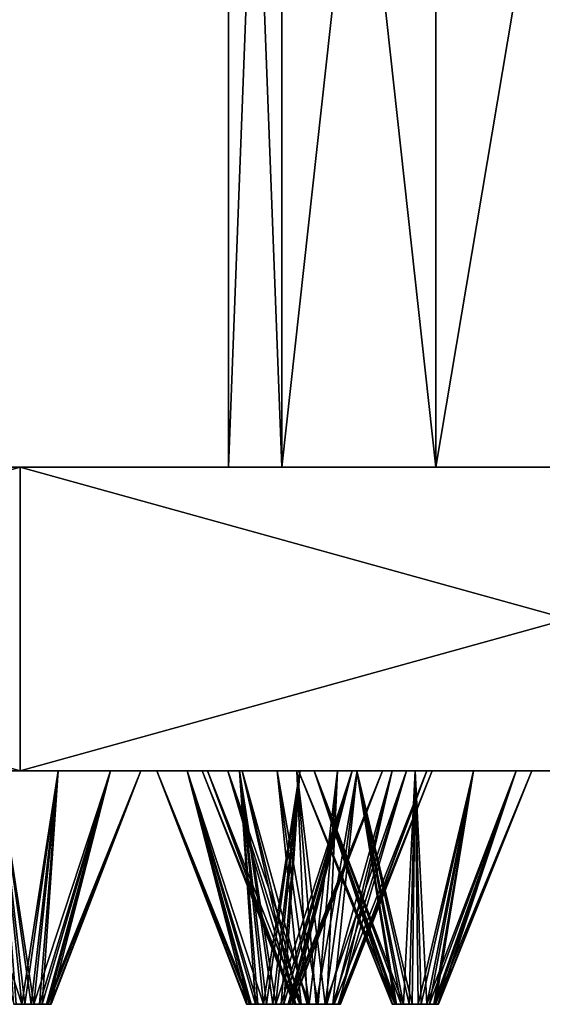
# Model space of a CAD drawing. Units: millimetres. Extents: x -150 to 150, y -5 to 62.
# Drawn here: x -23 to -12, y -5 to 16 of the extents above; entities that cross this region are included whole.
import ezdxf

# ---------------------------------------------------------------- set-up
doc = ezdxf.new("R2010")
doc.units = ezdxf.units.MM
doc.header["$LTSCALE"] = 65.185185
for name, color, linetype in [('1', 7, 'CONTINUOUS'), ('148', 7, 'CONTINUOUS'), ('149', 7, 'CONTINUOUS'), ('168', 7, 'CONTINUOUS'), ('169', 7, 'CONTINUOUS'), ('196', 7, 'CONTINUOUS'), ('197', 7, 'CONTINUOUS'), ('2', 7, 'CONTINUOUS'), ('216', 7, 'CONTINUOUS'), ('217', 7, 'CONTINUOUS'), ('238', 7, 'CONTINUOUS'), ('239', 7, 'CONTINUOUS'), ('252', 7, 'CONTINUOUS'), ('253', 7, 'CONTINUOUS'), ('268', 7, 'CONTINUOUS'), ('269', 7, 'CONTINUOUS'), ('276', 7, 'CONTINUOUS'), ('277', 7, 'CONTINUOUS'), ('3', 7, 'CONTINUOUS'), ('4', 7, 'CONTINUOUS'), ('6', 7, 'CONTINUOUS'), ('7', 7, 'CONTINUOUS')]:
    doc.layers.add(name, color=color, linetype=linetype)

msp = doc.modelspace()

# ---------------------------------------------------------------- linework, layer by layer
at = {"layer": '1', "color": 7, "linetype": 'CONTINUOUS', "true_color": 0xaaaaaa}
for points in [[(-148.154, 0, -23.46), (150, 0), (-150, 0), (-148.154, 0, -23.46)], [(-150, 0), (150, 0), (148.154, 0, 23.46), (-150, 0)], [(-148.154, 0, 23.46), (-150, 0), (148.154, 0, 23.46), (-148.154, 0, 23.46)], [(148.154, 0, -23.46), (150, 0), (-148.154, 0, -23.46), (148.154, 0, -23.46)], [(-142.66, 0, -46.346), (148.154, 0, -23.46), (-148.154, 0, -23.46), (-142.66, 0, -46.346)], [(-142.66, 0, 46.346), (-148.154, 0, 23.46), (142.66, 0, 46.346), (-142.66, 0, 46.346)], [(142.66, 0, 46.346), (-148.154, 0, 23.46), (148.154, 0, 23.46), (142.66, 0, 46.346)], [(142.66, 0, -46.346), (148.154, 0, -23.46), (-142.66, 0, -46.346), (142.66, 0, -46.346)], [(-133.653, 0, -68.093), (142.66, 0, -46.346), (-142.66, 0, -46.346), (-133.653, 0, -68.093)], [(-133.653, 0, 68.093), (-142.66, 0, 46.346), (133.653, 0, 68.093), (-133.653, 0, 68.093)], [(133.653, 0, 68.093), (-142.66, 0, 46.346), (142.66, 0, 46.346), (133.653, 0, 68.093)], [(133.653, 0, -68.093), (142.66, 0, -46.346), (-133.653, 0, -68.093), (133.653, 0, -68.093)], [(-121.354, 0, -88.164), (133.653, 0, -68.093), (-133.653, 0, -68.093), (-121.354, 0, -88.164)], [(-121.354, 0, 88.164), (-133.653, 0, 68.093), (121.354, 0, 88.164), (-121.354, 0, 88.164)], [(121.354, 0, 88.164), (-133.653, 0, 68.093), (133.653, 0, 68.093), (121.354, 0, 88.164)], [(121.354, 0, -88.164), (133.653, 0, -68.093), (-121.354, 0, -88.164), (121.354, 0, -88.164)], [(-106.065, 0, -106.065), (121.354, 0, -88.164), (-121.354, 0, -88.164), (-106.065, 0, -106.065)], [(-106.065, 0, 106.065), (-121.354, 0, 88.164), (106.065, 0, 106.065), (-106.065, 0, 106.065)], [(106.065, 0, 106.065), (-121.354, 0, 88.164), (121.354, 0, 88.164), (106.065, 0, 106.065)], [(106.065, 0, -106.065), (121.354, 0, -88.164), (-106.065, 0, -106.065), (106.065, 0, -106.065)], [(-88.164, 0, -121.354), (106.065, 0, -106.065), (-106.065, 0, -106.065), (-88.164, 0, -121.354)], [(-88.164, 0, 121.354), (-106.065, 0, 106.065), (88.164, 0, 121.354), (-88.164, 0, 121.354)], [(88.164, 0, 121.354), (-106.065, 0, 106.065), (106.065, 0, 106.065), (88.164, 0, 121.354)], [(88.164, 0, -121.354), (106.065, 0, -106.065), (-88.164, 0, -121.354), (88.164, 0, -121.354)], [(-68.093, 0, -133.653), (88.164, 0, -121.354), (-88.164, 0, -121.354), (-68.093, 0, -133.653)], [(-68.093, 0, 133.653), (-88.164, 0, 121.354), (68.093, 0, 133.653), (-68.093, 0, 133.653)], [(68.093, 0, 133.653), (-88.164, 0, 121.354), (88.164, 0, 121.354), (68.093, 0, 133.653)], [(68.093, 0, -133.653), (88.164, 0, -121.354), (-68.093, 0, -133.653), (68.093, 0, -133.653)], [(-46.346, 0, -142.66), (68.093, 0, -133.653), (-68.093, 0, -133.653), (-46.346, 0, -142.66)], [(-46.346, 0, 142.66), (-68.093, 0, 133.653), (46.346, 0, 142.66), (-46.346, 0, 142.66)], [(46.346, 0, 142.66), (-68.093, 0, 133.653), (68.093, 0, 133.653), (46.346, 0, 142.66)], [(46.346, 0, -142.66), (68.093, 0, -133.653), (-46.346, 0, -142.66), (46.346, 0, -142.66)], [(-23.46, 0, -148.154), (46.346, 0, -142.66), (-46.346, 0, -142.66), (-23.46, 0, -148.154)], [(-23.46, 0, 148.154), (-46.346, 0, 142.66), (23.46, 0, 148.154), (-23.46, 0, 148.154)], [(23.46, 0, 148.154), (-46.346, 0, 142.66), (46.346, 0, 142.66), (23.46, 0, 148.154)], [(23.46, 0, -148.154), (46.346, 0, -142.66), (-23.46, 0, -148.154), (23.46, 0, -148.154)], [(0, 0, -150), (23.46, 0, -148.154), (-23.46, 0, -148.154), (0, 0, -150)], [(0, 0, 150), (-23.46, 0, 148.154), (23.46, 0, 148.154), (0, 0, 150)]]:
    msp.add_3dface(points, dxfattribs=at)
at = {"layer": '148', "color": 7, "linetype": 'CONTINUOUS'}
for points in [[(-23.598, -5, -87.33), (-23.941, 0, -89.348), (-23.423, -5, -87.416), (-23.598, -5, -87.33)], [(-22.647, 0, -84.519), (-23.941, 0, -84.519), (-23.164, -5, -86.45), (-22.647, 0, -84.519)], [(-23.164, -5, -86.45), (-23.941, 0, -84.519), (-23.359, -5, -86.438), (-23.164, -5, -86.45)], [(-23.359, -5, -86.438), (-23.941, 0, -84.519), (-23.544, -5, -86.5), (-23.359, -5, -86.438)]]:
    msp.add_3dface(points, dxfattribs=at)
at = {"layer": '149', "color": 7, "linetype": 'CONTINUOUS'}
for points in [[(-23.423, -5, -87.416), (-23.941, 0, -89.348), (-22.647, 0, -89.348), (-23.423, -5, -87.416)], [(-23.423, -5, -87.416), (-22.647, 0, -89.348), (-23.228, -5, -87.429), (-23.423, -5, -87.416)], [(-23.228, -5, -87.429), (-22.647, 0, -89.348), (-23.044, -5, -87.366), (-23.228, -5, -87.429)], [(-22.647, 0, -84.519), (-23.164, -5, -86.45), (-22.989, -5, -86.537), (-22.647, 0, -84.519)], [(-22.647, 0, -89.348), (-21.526, 0, -88.701), (-23.044, -5, -87.366), (-22.647, 0, -89.348)], [(-23.044, -5, -87.366), (-21.526, 0, -88.701), (-22.897, -5, -87.238), (-23.044, -5, -87.366)], [(-21.526, 0, -85.166), (-22.647, 0, -84.519), (-22.989, -5, -86.537), (-21.526, 0, -85.166)], [(-22.861, -5, -86.683), (-21.526, 0, -85.166), (-22.989, -5, -86.537), (-22.861, -5, -86.683)], [(-21.526, 0, -88.701), (-20.879, 0, -87.58), (-22.897, -5, -87.238), (-21.526, 0, -88.701)], [(-22.897, -5, -87.238), (-20.879, 0, -87.58), (-22.811, -5, -87.063), (-22.897, -5, -87.238)], [(-20.879, 0, -86.286), (-21.526, 0, -85.166), (-22.861, -5, -86.683), (-20.879, 0, -86.286)], [(-22.798, -5, -86.868), (-20.879, 0, -86.286), (-22.861, -5, -86.683), (-22.798, -5, -86.868)], [(-20.879, 0, -87.58), (-20.879, 0, -86.286), (-22.811, -5, -87.063), (-20.879, 0, -87.58)], [(-22.811, -5, -87.063), (-20.879, 0, -86.286), (-22.798, -5, -86.868), (-22.811, -5, -87.063)]]:
    msp.add_3dface(points, dxfattribs=at)
at = {"layer": '168', "color": 7, "linetype": 'CONTINUOUS'}
for points in [[(-22.647, 0, 89.348), (-23.941, 0, 89.348), (-23.228, -5, 87.429), (-22.647, 0, 89.348)], [(-23.228, -5, 87.429), (-23.941, 0, 89.348), (-23.423, -5, 87.416), (-23.228, -5, 87.429)], [(-23.044, -5, 87.366), (-22.647, 0, 89.348), (-23.228, -5, 87.429), (-23.044, -5, 87.366)], [(-22.647, 0, 84.519), (-21.526, 0, 85.166), (-23.164, -5, 86.45), (-22.647, 0, 84.519)], [(-23.164, -5, 86.45), (-21.526, 0, 85.166), (-22.989, -5, 86.537), (-23.164, -5, 86.45)], [(-21.526, 0, 88.701), (-22.647, 0, 89.348), (-23.044, -5, 87.366), (-21.526, 0, 88.701)], [(-22.897, -5, 87.238), (-21.526, 0, 88.701), (-23.044, -5, 87.366), (-22.897, -5, 87.238)], [(-22.989, -5, 86.537), (-21.526, 0, 85.166), (-22.861, -5, 86.683), (-22.989, -5, 86.537)], [(-22.811, -5, 87.063), (-21.526, 0, 88.701), (-22.897, -5, 87.238), (-22.811, -5, 87.063)], [(-21.526, 0, 85.166), (-20.879, 0, 86.286), (-22.861, -5, 86.683), (-21.526, 0, 85.166)], [(-22.861, -5, 86.683), (-20.879, 0, 86.286), (-22.798, -5, 86.868), (-22.861, -5, 86.683)], [(-20.879, 0, 87.58), (-21.526, 0, 88.701), (-22.811, -5, 87.063), (-20.879, 0, 87.58)], [(-22.798, -5, 86.868), (-20.879, 0, 87.58), (-22.811, -5, 87.063), (-22.798, -5, 86.868)], [(-20.879, 0, 86.286), (-20.879, 0, 87.58), (-22.798, -5, 86.868), (-20.879, 0, 86.286)]]:
    msp.add_3dface(points, dxfattribs=at)
at = {"layer": '169', "color": 7, "linetype": 'CONTINUOUS'}
for points in [[(-23.423, -5, 87.416), (-23.941, 0, 89.348), (-25.061, 0, 88.701), (-23.423, -5, 87.416)], [(-23.423, -5, 87.416), (-25.061, 0, 88.701), (-23.598, -5, 87.33), (-23.423, -5, 87.416)], [(-23.941, 0, 84.519), (-22.647, 0, 84.519), (-23.359, -5, 86.438), (-23.941, 0, 84.519)], [(-23.544, -5, 86.5), (-23.941, 0, 84.519), (-23.359, -5, 86.438), (-23.544, -5, 86.5)], [(-22.647, 0, 84.519), (-23.164, -5, 86.45), (-23.359, -5, 86.438), (-22.647, 0, 84.519)]]:
    msp.add_3dface(points, dxfattribs=at)
at = {"layer": '196', "color": 7, "linetype": 'CONTINUOUS'}
for points in [[(-20.532, 0, -68.262), (-19.885, 0, -69.383), (-18.55, -5, -67.865), (-20.532, 0, -68.262)], [(-20.532, 0, -66.968), (-20.532, 0, -68.262), (-18.6, -5, -67.485), (-20.532, 0, -66.968)], [(-18.6, -5, -67.485), (-20.532, 0, -68.262), (-18.613, -5, -67.68), (-18.6, -5, -67.485)], [(-18.613, -5, -67.68), (-20.532, 0, -68.262), (-18.55, -5, -67.865), (-18.613, -5, -67.68)], [(-19.885, 0, -65.847), (-20.532, 0, -66.968), (-18.514, -5, -67.31), (-19.885, 0, -65.847)], [(-18.514, -5, -67.31), (-20.532, 0, -66.968), (-18.6, -5, -67.485), (-18.514, -5, -67.31)], [(-19.885, 0, -69.383), (-18.764, 0, -70.03), (-18.422, -5, -68.011), (-19.885, 0, -69.383)], [(-18.55, -5, -67.865), (-19.885, 0, -69.383), (-18.422, -5, -68.011), (-18.55, -5, -67.865)], [(-18.764, 0, -65.2), (-19.885, 0, -65.847), (-18.367, -5, -67.182), (-18.764, 0, -65.2)], [(-18.367, -5, -67.182), (-19.885, 0, -65.847), (-18.514, -5, -67.31), (-18.367, -5, -67.182)], [(-18.422, -5, -68.011), (-18.764, 0, -70.03), (-18.247, -5, -68.098), (-18.422, -5, -68.011)], [(-17.47, 0, -65.2), (-18.764, 0, -65.2), (-17.988, -5, -67.132), (-17.47, 0, -65.2)], [(-17.988, -5, -67.132), (-18.764, 0, -65.2), (-18.183, -5, -67.119), (-17.988, -5, -67.132)], [(-18.183, -5, -67.119), (-18.764, 0, -65.2), (-18.367, -5, -67.182), (-18.183, -5, -67.119)]]:
    msp.add_3dface(points, dxfattribs=at)
at = {"layer": '197', "color": 7, "linetype": 'CONTINUOUS'}
for points in [[(-18.247, -5, -68.098), (-18.764, 0, -70.03), (-17.47, 0, -70.03), (-18.247, -5, -68.098)], [(-18.247, -5, -68.098), (-17.47, 0, -70.03), (-18.052, -5, -68.111), (-18.247, -5, -68.098)], [(-18.052, -5, -68.111), (-17.47, 0, -70.03), (-17.867, -5, -68.048), (-18.052, -5, -68.111)], [(-17.47, 0, -65.2), (-17.988, -5, -67.132), (-17.813, -5, -67.218), (-17.47, 0, -65.2)], [(-17.47, 0, -70.03), (-16.35, 0, -69.383), (-17.867, -5, -68.048), (-17.47, 0, -70.03)], [(-17.867, -5, -68.048), (-16.35, 0, -69.383), (-17.721, -5, -67.919), (-17.867, -5, -68.048)], [(-16.35, 0, -65.847), (-17.47, 0, -65.2), (-17.813, -5, -67.218), (-16.35, 0, -65.847)], [(-17.684, -5, -67.365), (-16.35, 0, -65.847), (-17.813, -5, -67.218), (-17.684, -5, -67.365)], [(-16.35, 0, -69.383), (-15.703, 0, -68.262), (-17.721, -5, -67.919), (-16.35, 0, -69.383)], [(-17.721, -5, -67.919), (-15.703, 0, -68.262), (-17.634, -5, -67.744), (-17.721, -5, -67.919)], [(-15.703, 0, -66.968), (-16.35, 0, -65.847), (-17.684, -5, -67.365), (-15.703, 0, -66.968)], [(-17.622, -5, -67.55), (-15.703, 0, -66.968), (-17.684, -5, -67.365), (-17.622, -5, -67.55)], [(-15.703, 0, -68.262), (-15.703, 0, -66.968), (-17.634, -5, -67.744), (-15.703, 0, -68.262)], [(-17.634, -5, -67.744), (-15.703, 0, -66.968), (-17.622, -5, -67.55), (-17.634, -5, -67.744)]]:
    msp.add_3dface(points, dxfattribs=at)
at = {"layer": '2', "color": 7, "linetype": 'CONTINUOUS', "true_color": 0xaaaaaa}
for points in [[(-148.154, 6.5, 23.46), (150, 6.5), (-150, 6.5), (-148.154, 6.5, 23.46)], [(-150, 6.5), (150, 6.5), (148.154, 6.5, -23.46), (-150, 6.5)], [(-148.154, 6.5, -23.46), (-150, 6.5), (148.154, 6.5, -23.46), (-148.154, 6.5, -23.46)], [(148.154, 6.5, 23.46), (150, 6.5), (-148.154, 6.5, 23.46), (148.154, 6.5, 23.46)], [(-142.66, 6.5, 46.346), (148.154, 6.5, 23.46), (-148.154, 6.5, 23.46), (-142.66, 6.5, 46.346)], [(-142.66, 6.5, -46.346), (-148.154, 6.5, -23.46), (142.66, 6.5, -46.346), (-142.66, 6.5, -46.346)], [(142.66, 6.5, -46.346), (-148.154, 6.5, -23.46), (148.154, 6.5, -23.46), (142.66, 6.5, -46.346)], [(142.66, 6.5, 46.346), (148.154, 6.5, 23.46), (-142.66, 6.5, 46.346), (142.66, 6.5, 46.346)], [(-133.653, 6.5, 68.093), (142.66, 6.5, 46.346), (-142.66, 6.5, 46.346), (-133.653, 6.5, 68.093)], [(-133.653, 6.5, -68.093), (-142.66, 6.5, -46.346), (133.653, 6.5, -68.093), (-133.653, 6.5, -68.093)], [(133.653, 6.5, -68.093), (-142.66, 6.5, -46.346), (142.66, 6.5, -46.346), (133.653, 6.5, -68.093)], [(133.653, 6.5, 68.093), (142.66, 6.5, 46.346), (-133.653, 6.5, 68.093), (133.653, 6.5, 68.093)], [(-121.354, 6.5, 88.164), (133.653, 6.5, 68.093), (-133.653, 6.5, 68.093), (-121.354, 6.5, 88.164)], [(-121.354, 6.5, -88.164), (-133.653, 6.5, -68.093), (121.354, 6.5, -88.164), (-121.354, 6.5, -88.164)], [(121.354, 6.5, -88.164), (-133.653, 6.5, -68.093), (133.653, 6.5, -68.093), (121.354, 6.5, -88.164)], [(121.354, 6.5, 88.164), (133.653, 6.5, 68.093), (-121.354, 6.5, 88.164), (121.354, 6.5, 88.164)], [(-106.065, 6.5, 106.065), (121.354, 6.5, 88.164), (-121.354, 6.5, 88.164), (-106.065, 6.5, 106.065)], [(-106.065, 6.5, -106.065), (-121.354, 6.5, -88.164), (106.065, 6.5, -106.065), (-106.065, 6.5, -106.065)], [(106.065, 6.5, -106.065), (-121.354, 6.5, -88.164), (121.354, 6.5, -88.164), (106.065, 6.5, -106.065)], [(106.065, 6.5, 106.065), (121.354, 6.5, 88.164), (-106.065, 6.5, 106.065), (106.065, 6.5, 106.065)], [(-88.164, 6.5, 121.354), (106.065, 6.5, 106.065), (-106.065, 6.5, 106.065), (-88.164, 6.5, 121.354)], [(-88.164, 6.5, -121.354), (-106.065, 6.5, -106.065), (88.164, 6.5, -121.354), (-88.164, 6.5, -121.354)], [(88.164, 6.5, -121.354), (-106.065, 6.5, -106.065), (106.065, 6.5, -106.065), (88.164, 6.5, -121.354)], [(88.164, 6.5, 121.354), (106.065, 6.5, 106.065), (-88.164, 6.5, 121.354), (88.164, 6.5, 121.354)], [(-68.093, 6.5, 133.653), (88.164, 6.5, 121.354), (-88.164, 6.5, 121.354), (-68.093, 6.5, 133.653)], [(-68.093, 6.5, -133.653), (-88.164, 6.5, -121.354), (68.093, 6.5, -133.653), (-68.093, 6.5, -133.653)], [(68.093, 6.5, -133.653), (-88.164, 6.5, -121.354), (88.164, 6.5, -121.354), (68.093, 6.5, -133.653)], [(68.093, 6.5, 133.653), (88.164, 6.5, 121.354), (-68.093, 6.5, 133.653), (68.093, 6.5, 133.653)], [(-46.346, 6.5, 142.66), (68.093, 6.5, 133.653), (-68.093, 6.5, 133.653), (-46.346, 6.5, 142.66)], [(-46.346, 6.5, -142.66), (-68.093, 6.5, -133.653), (46.346, 6.5, -142.66), (-46.346, 6.5, -142.66)], [(46.346, 6.5, -142.66), (-68.093, 6.5, -133.653), (68.093, 6.5, -133.653), (46.346, 6.5, -142.66)], [(46.346, 6.5, 142.66), (68.093, 6.5, 133.653), (-46.346, 6.5, 142.66), (46.346, 6.5, 142.66)], [(-23.46, 6.5, 148.154), (46.346, 6.5, 142.66), (-46.346, 6.5, 142.66), (-23.46, 6.5, 148.154)], [(-23.46, 6.5, -148.154), (-46.346, 6.5, -142.66), (23.46, 6.5, -148.154), (-23.46, 6.5, -148.154)], [(23.46, 6.5, -148.154), (-46.346, 6.5, -142.66), (46.346, 6.5, -142.66), (23.46, 6.5, -148.154)], [(23.46, 6.5, 148.154), (46.346, 6.5, 142.66), (-23.46, 6.5, 148.154), (23.46, 6.5, 148.154)], [(0, 6.5, 150), (23.46, 6.5, 148.154), (-23.46, 6.5, 148.154), (0, 6.5, 150)], [(0, 6.5, -150), (-23.46, 6.5, -148.154), (23.46, 6.5, -148.154), (0, 6.5, -150)]]:
    msp.add_3dface(points, dxfattribs=at)
at = {"layer": '216', "color": 7, "linetype": 'CONTINUOUS'}
for points in [[(-17.47, 0, 70.03), (-18.764, 0, 70.03), (-18.052, -5, 68.111), (-17.47, 0, 70.03)], [(-18.052, -5, 68.111), (-18.764, 0, 70.03), (-18.247, -5, 68.098), (-18.052, -5, 68.111)], [(-17.867, -5, 68.048), (-17.47, 0, 70.03), (-18.052, -5, 68.111), (-17.867, -5, 68.048)], [(-17.47, 0, 65.2), (-16.35, 0, 65.847), (-17.988, -5, 67.132), (-17.47, 0, 65.2)], [(-17.988, -5, 67.132), (-16.35, 0, 65.847), (-17.813, -5, 67.218), (-17.988, -5, 67.132)], [(-16.35, 0, 69.383), (-17.47, 0, 70.03), (-17.867, -5, 68.048), (-16.35, 0, 69.383)], [(-17.721, -5, 67.919), (-16.35, 0, 69.383), (-17.867, -5, 68.048), (-17.721, -5, 67.919)], [(-17.813, -5, 67.218), (-16.35, 0, 65.847), (-17.684, -5, 67.365), (-17.813, -5, 67.218)], [(-17.634, -5, 67.744), (-16.35, 0, 69.383), (-17.721, -5, 67.919), (-17.634, -5, 67.744)], [(-16.35, 0, 65.847), (-15.703, 0, 66.968), (-17.684, -5, 67.365), (-16.35, 0, 65.847)], [(-17.684, -5, 67.365), (-15.703, 0, 66.968), (-17.622, -5, 67.55), (-17.684, -5, 67.365)], [(-15.703, 0, 68.262), (-16.35, 0, 69.383), (-17.634, -5, 67.744), (-15.703, 0, 68.262)], [(-17.622, -5, 67.55), (-15.703, 0, 68.262), (-17.634, -5, 67.744), (-17.622, -5, 67.55)], [(-15.703, 0, 66.968), (-15.703, 0, 68.262), (-17.622, -5, 67.55), (-15.703, 0, 66.968)]]:
    msp.add_3dface(points, dxfattribs=at)
at = {"layer": '217', "color": 7, "linetype": 'CONTINUOUS'}
for points in [[(-20.532, 0, 66.968), (-19.885, 0, 65.847), (-18.6, -5, 67.485), (-20.532, 0, 66.968)], [(-20.532, 0, 68.262), (-20.532, 0, 66.968), (-18.613, -5, 67.68), (-20.532, 0, 68.262)], [(-18.613, -5, 67.68), (-20.532, 0, 66.968), (-18.6, -5, 67.485), (-18.613, -5, 67.68)], [(-19.885, 0, 69.383), (-20.532, 0, 68.262), (-18.55, -5, 67.865), (-19.885, 0, 69.383)], [(-18.55, -5, 67.865), (-20.532, 0, 68.262), (-18.613, -5, 67.68), (-18.55, -5, 67.865)], [(-18.247, -5, 68.098), (-18.764, 0, 70.03), (-19.885, 0, 69.383), (-18.247, -5, 68.098)], [(-18.247, -5, 68.098), (-19.885, 0, 69.383), (-18.422, -5, 68.011), (-18.247, -5, 68.098)], [(-19.885, 0, 65.847), (-18.764, 0, 65.2), (-18.367, -5, 67.182), (-19.885, 0, 65.847)], [(-18.6, -5, 67.485), (-19.885, 0, 65.847), (-18.514, -5, 67.31), (-18.6, -5, 67.485)], [(-18.514, -5, 67.31), (-19.885, 0, 65.847), (-18.367, -5, 67.182), (-18.514, -5, 67.31)], [(-18.422, -5, 68.011), (-19.885, 0, 69.383), (-18.55, -5, 67.865), (-18.422, -5, 68.011)], [(-18.764, 0, 65.2), (-17.47, 0, 65.2), (-18.183, -5, 67.119), (-18.764, 0, 65.2)], [(-18.367, -5, 67.182), (-18.764, 0, 65.2), (-18.183, -5, 67.119), (-18.367, -5, 67.182)], [(-17.47, 0, 65.2), (-17.988, -5, 67.132), (-18.183, -5, 67.119), (-17.47, 0, 65.2)]]:
    msp.add_3dface(points, dxfattribs=at)
at = {"layer": '238', "color": 7, "linetype": 'CONTINUOUS'}
for points in [[(-19.563, 0, -47.419), (-19.016, 0, -48.592), (-17.554, -5, -47.196), (-19.563, 0, -47.419)], [(-19.45, 0, -46.13), (-19.563, 0, -47.419), (-17.571, -5, -46.814), (-19.45, 0, -46.13)], [(-17.571, -5, -46.814), (-19.563, 0, -47.419), (-17.601, -5, -47.006), (-17.571, -5, -46.814)], [(-17.601, -5, -47.006), (-19.563, 0, -47.419), (-17.554, -5, -47.196), (-17.601, -5, -47.006)], [(-18.708, 0, -45.07), (-19.45, 0, -46.13), (-17.47, -5, -46.647), (-18.708, 0, -45.07)], [(-17.47, -5, -46.647), (-19.45, 0, -46.13), (-17.571, -5, -46.814), (-17.47, -5, -46.647)], [(-19.016, 0, -48.592), (-17.956, 0, -49.334), (-17.439, -5, -47.353), (-19.016, 0, -48.592)], [(-17.554, -5, -47.196), (-19.016, 0, -48.592), (-17.439, -5, -47.353), (-17.554, -5, -47.196)], [(-17.535, 0, -44.523), (-18.708, 0, -45.07), (-17.312, -5, -46.531), (-17.535, 0, -44.523)], [(-17.312, -5, -46.531), (-18.708, 0, -45.07), (-17.47, -5, -46.647), (-17.312, -5, -46.531)], [(-17.439, -5, -47.353), (-17.956, 0, -49.334), (-17.272, -5, -47.454), (-17.439, -5, -47.353)], [(-16.246, 0, -44.635), (-17.535, 0, -44.523), (-16.93, -5, -46.515), (-16.246, 0, -44.635)], [(-16.93, -5, -46.515), (-17.535, 0, -44.523), (-17.123, -5, -46.485), (-16.93, -5, -46.515)], [(-17.123, -5, -46.485), (-17.535, 0, -44.523), (-17.312, -5, -46.531), (-17.123, -5, -46.485)]]:
    msp.add_3dface(points, dxfattribs=at)
at = {"layer": '239', "color": 7, "linetype": 'CONTINUOUS'}
for points in [[(-17.272, -5, -47.454), (-17.956, 0, -49.334), (-16.667, 0, -49.447), (-17.272, -5, -47.454)], [(-17.272, -5, -47.454), (-16.667, 0, -49.447), (-17.079, -5, -47.484), (-17.272, -5, -47.454)], [(-17.079, -5, -47.484), (-16.667, 0, -49.447), (-16.89, -5, -47.438), (-17.079, -5, -47.484)], [(-16.246, 0, -44.635), (-16.93, -5, -46.515), (-16.763, -5, -46.616), (-16.246, 0, -44.635)], [(-16.667, 0, -49.447), (-15.494, 0, -48.9), (-16.89, -5, -47.438), (-16.667, 0, -49.447)], [(-16.89, -5, -47.438), (-15.494, 0, -48.9), (-16.732, -5, -47.322), (-16.89, -5, -47.438)], [(-15.186, 0, -45.378), (-16.246, 0, -44.635), (-16.763, -5, -46.616), (-15.186, 0, -45.378)], [(-16.648, -5, -46.773), (-15.186, 0, -45.378), (-16.763, -5, -46.616), (-16.648, -5, -46.773)], [(-15.494, 0, -48.9), (-14.752, 0, -47.84), (-16.732, -5, -47.322), (-15.494, 0, -48.9)], [(-16.732, -5, -47.322), (-14.752, 0, -47.84), (-16.631, -5, -47.156), (-16.732, -5, -47.322)], [(-14.639, 0, -46.551), (-15.186, 0, -45.378), (-16.648, -5, -46.773), (-14.639, 0, -46.551)], [(-16.601, -5, -46.963), (-14.639, 0, -46.551), (-16.648, -5, -46.773), (-16.601, -5, -46.963)], [(-14.752, 0, -47.84), (-14.639, 0, -46.551), (-16.631, -5, -47.156), (-14.752, 0, -47.84)], [(-16.631, -5, -47.156), (-14.639, 0, -46.551), (-16.601, -5, -46.963), (-16.631, -5, -47.156)]]:
    msp.add_3dface(points, dxfattribs=at)
at = {"layer": '252', "color": 7, "linetype": 'CONTINUOUS'}
for points in [[(-16.667, 0, 49.447), (-17.956, 0, 49.334), (-17.079, -5, 47.484), (-16.667, 0, 49.447)], [(-17.079, -5, 47.484), (-17.956, 0, 49.334), (-17.272, -5, 47.454), (-17.079, -5, 47.484)], [(-16.89, -5, 47.438), (-16.667, 0, 49.447), (-17.079, -5, 47.484), (-16.89, -5, 47.438)], [(-16.246, 0, 44.635), (-15.186, 0, 45.378), (-16.93, -5, 46.515), (-16.246, 0, 44.635)], [(-16.93, -5, 46.515), (-15.186, 0, 45.378), (-16.763, -5, 46.616), (-16.93, -5, 46.515)], [(-15.494, 0, 48.9), (-16.667, 0, 49.447), (-16.89, -5, 47.438), (-15.494, 0, 48.9)], [(-16.732, -5, 47.322), (-15.494, 0, 48.9), (-16.89, -5, 47.438), (-16.732, -5, 47.322)], [(-16.763, -5, 46.616), (-15.186, 0, 45.378), (-16.648, -5, 46.773), (-16.763, -5, 46.616)], [(-16.631, -5, 47.156), (-15.494, 0, 48.9), (-16.732, -5, 47.322), (-16.631, -5, 47.156)], [(-15.186, 0, 45.378), (-14.639, 0, 46.551), (-16.648, -5, 46.773), (-15.186, 0, 45.378)], [(-16.648, -5, 46.773), (-14.639, 0, 46.551), (-16.601, -5, 46.963), (-16.648, -5, 46.773)], [(-14.752, 0, 47.84), (-15.494, 0, 48.9), (-16.631, -5, 47.156), (-14.752, 0, 47.84)], [(-16.601, -5, 46.963), (-14.752, 0, 47.84), (-16.631, -5, 47.156), (-16.601, -5, 46.963)], [(-14.639, 0, 46.551), (-14.752, 0, 47.84), (-16.601, -5, 46.963), (-14.639, 0, 46.551)]]:
    msp.add_3dface(points, dxfattribs=at)
at = {"layer": '253', "color": 7, "linetype": 'CONTINUOUS'}
for points in [[(-19.563, 0, 47.419), (-19.45, 0, 46.13), (-17.601, -5, 47.006), (-19.563, 0, 47.419)], [(-19.016, 0, 48.592), (-19.563, 0, 47.419), (-17.554, -5, 47.196), (-19.016, 0, 48.592)], [(-17.554, -5, 47.196), (-19.563, 0, 47.419), (-17.601, -5, 47.006), (-17.554, -5, 47.196)], [(-19.45, 0, 46.13), (-18.708, 0, 45.07), (-17.571, -5, 46.814), (-19.45, 0, 46.13)], [(-17.601, -5, 47.006), (-19.45, 0, 46.13), (-17.571, -5, 46.814), (-17.601, -5, 47.006)], [(-17.272, -5, 47.454), (-17.956, 0, 49.334), (-19.016, 0, 48.592), (-17.272, -5, 47.454)], [(-17.272, -5, 47.454), (-19.016, 0, 48.592), (-17.439, -5, 47.353), (-17.272, -5, 47.454)], [(-17.439, -5, 47.353), (-19.016, 0, 48.592), (-17.554, -5, 47.196), (-17.439, -5, 47.353)], [(-18.708, 0, 45.07), (-17.535, 0, 44.523), (-17.312, -5, 46.531), (-18.708, 0, 45.07)], [(-17.571, -5, 46.814), (-18.708, 0, 45.07), (-17.47, -5, 46.647), (-17.571, -5, 46.814)], [(-17.47, -5, 46.647), (-18.708, 0, 45.07), (-17.312, -5, 46.531), (-17.47, -5, 46.647)], [(-17.535, 0, 44.523), (-16.246, 0, 44.635), (-17.123, -5, 46.485), (-17.535, 0, 44.523)], [(-17.312, -5, 46.531), (-17.535, 0, 44.523), (-17.123, -5, 46.485), (-17.312, -5, 46.531)], [(-16.246, 0, 44.635), (-16.93, -5, 46.515), (-17.123, -5, 46.485), (-16.246, 0, 44.635)]]:
    msp.add_3dface(points, dxfattribs=at)
at = {"layer": '268', "color": 7, "linetype": 'CONTINUOUS'}
for points in [[(-17.5, 0, -25.981), (-17.165, 0, -27.231), (-15.483, -5, -26.11), (-17.5, 0, -25.981)], [(-17.165, 0, -24.731), (-17.5, 0, -25.981), (-15.433, -5, -25.731), (-17.165, 0, -24.731)], [(-15.433, -5, -25.731), (-17.5, 0, -25.981), (-15.496, -5, -25.915), (-15.433, -5, -25.731)], [(-15.496, -5, -25.915), (-17.5, 0, -25.981), (-15.483, -5, -26.11), (-15.496, -5, -25.915)], [(-17.165, 0, -27.231), (-16.25, 0, -28.146), (-15.397, -5, -26.285), (-17.165, 0, -27.231)], [(-15.483, -5, -26.11), (-17.165, 0, -27.231), (-15.397, -5, -26.285), (-15.483, -5, -26.11)], [(-16.25, 0, -23.816), (-17.165, 0, -24.731), (-15.304, -5, -25.584), (-16.25, 0, -23.816)], [(-15.304, -5, -25.584), (-17.165, 0, -24.731), (-15.433, -5, -25.731), (-15.304, -5, -25.584)], [(-15.397, -5, -26.285), (-16.25, 0, -28.146), (-15.25, -5, -26.414), (-15.397, -5, -26.285)], [(-15, 0, -23.481), (-16.25, 0, -23.816), (-15.129, -5, -25.498), (-15, 0, -23.481)], [(-15.129, -5, -25.498), (-16.25, 0, -23.816), (-15.304, -5, -25.584), (-15.129, -5, -25.498)], [(-14.935, -5, -25.485), (-15, 0, -23.481), (-15.129, -5, -25.498), (-14.935, -5, -25.485)], [(-13.75, 0, -23.816), (-15, 0, -23.481), (-14.75, -5, -25.548), (-13.75, 0, -23.816)], [(-14.75, -5, -25.548), (-15, 0, -23.481), (-14.935, -5, -25.485), (-14.75, -5, -25.548)]]:
    msp.add_3dface(points, dxfattribs=at)
at = {"layer": '269', "color": 7, "linetype": 'CONTINUOUS'}
for points in [[(-15.25, -5, -26.414), (-16.25, 0, -28.146), (-15, 0, -28.481), (-15.25, -5, -26.414)], [(-15.25, -5, -26.414), (-15, 0, -28.481), (-15.065, -5, -26.476), (-15.25, -5, -26.414)], [(-15.065, -5, -26.476), (-15, 0, -28.481), (-14.871, -5, -26.464), (-15.065, -5, -26.476)], [(-15, 0, -28.481), (-13.75, 0, -28.146), (-14.871, -5, -26.464), (-15, 0, -28.481)], [(-14.871, -5, -26.464), (-13.75, 0, -28.146), (-14.696, -5, -26.377), (-14.871, -5, -26.464)], [(-13.75, 0, -23.816), (-14.75, -5, -25.548), (-14.603, -5, -25.676), (-13.75, 0, -23.816)], [(-13.75, 0, -28.146), (-12.835, 0, -27.231), (-14.696, -5, -26.377), (-13.75, 0, -28.146)], [(-14.696, -5, -26.377), (-12.835, 0, -27.231), (-14.567, -5, -26.231), (-14.696, -5, -26.377)], [(-12.835, 0, -24.731), (-13.75, 0, -23.816), (-14.603, -5, -25.676), (-12.835, 0, -24.731)], [(-14.517, -5, -25.851), (-12.835, 0, -24.731), (-14.603, -5, -25.676), (-14.517, -5, -25.851)], [(-12.835, 0, -27.231), (-12.5, 0, -25.981), (-14.567, -5, -26.231), (-12.835, 0, -27.231)], [(-14.567, -5, -26.231), (-12.5, 0, -25.981), (-14.504, -5, -26.046), (-14.567, -5, -26.231)], [(-12.5, 0, -25.981), (-12.835, 0, -24.731), (-14.517, -5, -25.851), (-12.5, 0, -25.981)], [(-14.504, -5, -26.046), (-12.5, 0, -25.981), (-14.517, -5, -25.851), (-14.504, -5, -26.046)]]:
    msp.add_3dface(points, dxfattribs=at)
at = {"layer": '276', "color": 7, "linetype": 'CONTINUOUS'}
for points in [[(-15, 0, 28.481), (-16.25, 0, 28.146), (-15.065, -5, 26.476), (-15, 0, 28.481)], [(-15.065, -5, 26.476), (-16.25, 0, 28.146), (-15.25, -5, 26.414), (-15.065, -5, 26.476)], [(-14.871, -5, 26.464), (-15, 0, 28.481), (-15.065, -5, 26.476), (-14.871, -5, 26.464)], [(-13.75, 0, 28.146), (-15, 0, 28.481), (-14.871, -5, 26.464), (-13.75, 0, 28.146)], [(-14.696, -5, 26.377), (-13.75, 0, 28.146), (-14.871, -5, 26.464), (-14.696, -5, 26.377)], [(-13.75, 0, 23.816), (-12.835, 0, 24.731), (-14.75, -5, 25.548), (-13.75, 0, 23.816)], [(-14.75, -5, 25.548), (-12.835, 0, 24.731), (-14.603, -5, 25.676), (-14.75, -5, 25.548)], [(-14.567, -5, 26.231), (-13.75, 0, 28.146), (-14.696, -5, 26.377), (-14.567, -5, 26.231)], [(-14.603, -5, 25.676), (-12.835, 0, 24.731), (-14.517, -5, 25.851), (-14.603, -5, 25.676)], [(-12.835, 0, 27.231), (-13.75, 0, 28.146), (-14.567, -5, 26.231), (-12.835, 0, 27.231)], [(-14.504, -5, 26.046), (-12.835, 0, 27.231), (-14.567, -5, 26.231), (-14.504, -5, 26.046)], [(-12.835, 0, 24.731), (-12.5, 0, 25.981), (-14.517, -5, 25.851), (-12.835, 0, 24.731)], [(-14.517, -5, 25.851), (-12.5, 0, 25.981), (-14.504, -5, 26.046), (-14.517, -5, 25.851)], [(-12.5, 0, 25.981), (-12.835, 0, 27.231), (-14.504, -5, 26.046), (-12.5, 0, 25.981)]]:
    msp.add_3dface(points, dxfattribs=at)
at = {"layer": '277', "color": 7, "linetype": 'CONTINUOUS'}
for points in [[(-17.5, 0, 25.981), (-17.165, 0, 24.731), (-15.496, -5, 25.915), (-17.5, 0, 25.981)], [(-17.165, 0, 27.231), (-17.5, 0, 25.981), (-15.483, -5, 26.11), (-17.165, 0, 27.231)], [(-15.483, -5, 26.11), (-17.5, 0, 25.981), (-15.496, -5, 25.915), (-15.483, -5, 26.11)], [(-15.25, -5, 26.414), (-16.25, 0, 28.146), (-17.165, 0, 27.231), (-15.25, -5, 26.414)], [(-15.25, -5, 26.414), (-17.165, 0, 27.231), (-15.397, -5, 26.285), (-15.25, -5, 26.414)], [(-17.165, 0, 24.731), (-16.25, 0, 23.816), (-15.433, -5, 25.731), (-17.165, 0, 24.731)], [(-15.496, -5, 25.915), (-17.165, 0, 24.731), (-15.433, -5, 25.731), (-15.496, -5, 25.915)], [(-15.397, -5, 26.285), (-17.165, 0, 27.231), (-15.483, -5, 26.11), (-15.397, -5, 26.285)], [(-16.25, 0, 23.816), (-15, 0, 23.481), (-15.129, -5, 25.498), (-16.25, 0, 23.816)], [(-15.433, -5, 25.731), (-16.25, 0, 23.816), (-15.304, -5, 25.584), (-15.433, -5, 25.731)], [(-15.304, -5, 25.584), (-16.25, 0, 23.816), (-15.129, -5, 25.498), (-15.304, -5, 25.584)], [(-15.129, -5, 25.498), (-15, 0, 23.481), (-14.935, -5, 25.485), (-15.129, -5, 25.498)], [(-15, 0, 23.481), (-13.75, 0, 23.816), (-14.935, -5, 25.485), (-15, 0, 23.481)], [(-13.75, 0, 23.816), (-14.75, -5, 25.548), (-14.935, -5, 25.485), (-13.75, 0, 23.816)]]:
    msp.add_3dface(points, dxfattribs=at)
at = {"layer": '3', "color": 7, "linetype": 'CONTINUOUS', "true_color": 0xaaaaaa}
for points in [[(-23.46, 0, -148.154), (-46.346, 0, -142.66), (-23.46, 6.5, -148.154), (-23.46, 0, -148.154)], [(-46.346, 0, -142.66), (-46.346, 6.5, -142.66), (-23.46, 6.5, -148.154), (-46.346, 0, -142.66)], [(0, 0, -150), (-23.46, 0, -148.154), (0, 6.5, -150), (0, 0, -150)], [(-23.46, 0, -148.154), (-23.46, 6.5, -148.154), (0, 6.5, -150), (-23.46, 0, -148.154)]]:
    msp.add_3dface(points, dxfattribs=at)
at = {"layer": '4', "color": 7, "linetype": 'CONTINUOUS', "true_color": 0xaaaaaa}
for points in [[(-46.346, 0, 142.66), (-23.46, 0, 148.154), (-46.346, 6.5, 142.66), (-46.346, 0, 142.66)], [(-23.46, 0, 148.154), (-23.46, 6.5, 148.154), (-46.346, 6.5, 142.66), (-23.46, 0, 148.154)], [(-23.46, 0, 148.154), (0, 0, 150), (-23.46, 6.5, 148.154), (-23.46, 0, 148.154)], [(0, 0, 150), (0, 6.5, 150), (-23.46, 6.5, 148.154), (0, 0, 150)]]:
    msp.add_3dface(points, dxfattribs=at)
at = {"layer": '6', "color": 7, "linetype": 'CONTINUOUS', "true_color": 0xaaaaaa}
for points in [[(-19, 36.5), (-17.853, 36.5, -6.497), (-19, 6.5), (-19, 36.5)], [(-19, 6.5), (-17.853, 36.5, -6.497), (-17.854, 6.5, -6.498), (-19, 6.5)], [(-17.853, 36.5, -6.497), (-14.552, 36.5, -12.215), (-17.854, 6.5, -6.498), (-17.853, 36.5, -6.497)], [(-17.854, 6.5, -6.498), (-14.552, 36.5, -12.215), (-14.555, 6.5, -12.213), (-17.854, 6.5, -6.498)], [(-14.552, 36.5, -12.215), (-9.502, 36.5, -16.452), (-14.555, 6.5, -12.213), (-14.552, 36.5, -12.215)], [(-14.555, 6.5, -12.213), (-9.502, 36.5, -16.452), (-9.5, 6.5, -16.454), (-14.555, 6.5, -12.213)]]:
    msp.add_3dface(points, dxfattribs=at)
at = {"layer": '7', "color": 7, "linetype": 'CONTINUOUS', "true_color": 0xaaaaaa}
for points in [[(-17.853, 36.5, 6.497), (-19, 36.5), (-17.854, 6.5, 6.498), (-17.853, 36.5, 6.497)], [(-19, 36.5), (-19, 6.5), (-17.854, 6.5, 6.498), (-19, 36.5)], [(-14.555, 6.5, 12.213), (-17.853, 36.5, 6.497), (-17.854, 6.5, 6.498), (-14.555, 6.5, 12.213)], [(-14.552, 36.5, 12.215), (-17.853, 36.5, 6.497), (-14.555, 6.5, 12.213), (-14.552, 36.5, 12.215)], [(-9.5, 6.5, 16.454), (-14.552, 36.5, 12.215), (-14.555, 6.5, 12.213), (-9.5, 6.5, 16.454)], [(-9.502, 36.5, 16.452), (-14.552, 36.5, 12.215), (-9.5, 6.5, 16.454), (-9.502, 36.5, 16.452)]]:
    msp.add_3dface(points, dxfattribs=at)

doc.saveas('drawing.dxf')
